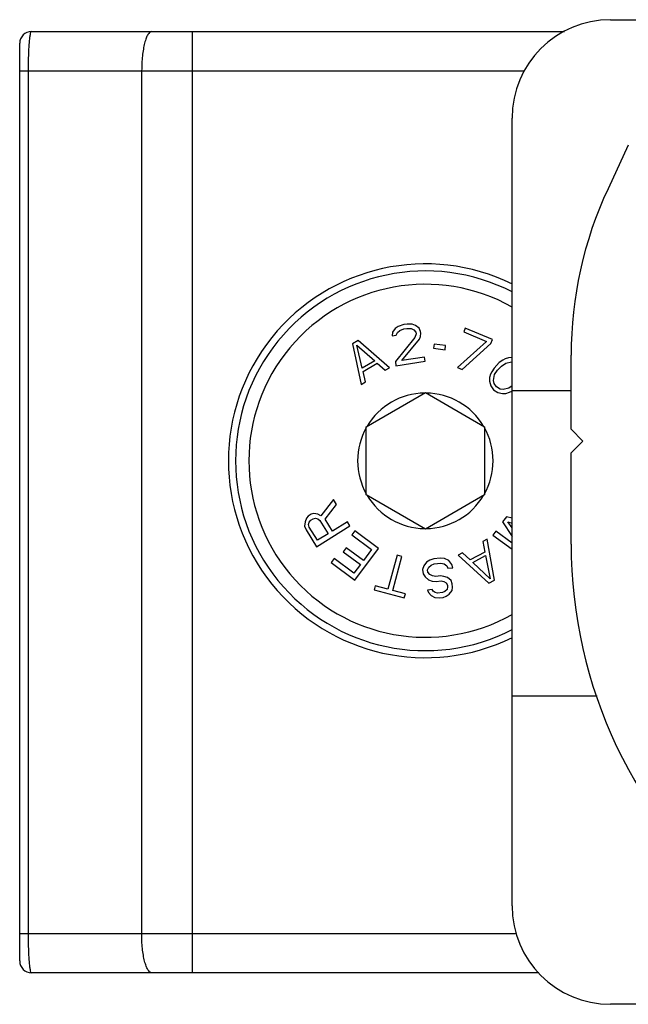
# Model space of a CAD drawing. Units: millimetres. Extents: x 65 to 659, y 66 to 486.
# Drawn here: x 294 to 310, y 396 to 421 of the extents above; entities that cross this region are included whole.
import ezdxf

# ---------------------------------------------------------------- set-up
doc = ezdxf.new("R2010")
doc.units = ezdxf.units.MM

msp = doc.modelspace()

# ---------------------------------------------------------------- linework, layer by layer
for p, q in [((309.389, 420.985), (321.389, 420.985)), ((294.689, 420.685), (308.224, 420.685)), ((294.389, 397.085), (294.389, 420.385)), ((306.889, 398.485), (306.889, 418.485)), ((309.841, 417.798), (309.326, 416.694)), ((304.225, 413.254), (304.142, 413.242)), ((304.351, 413.252), (304.225, 413.254)), ((304.44, 413.223), (304.351, 413.252)), ((303.856, 413.048), (303.848, 412.96)), ((303.925, 413.144), (303.856, 413.048)), ((304.001, 413.199), (303.925, 413.144)), ((303.951, 412.976), (303.982, 413.045)), ((303.982, 413.045), (304.038, 413.097)), ((304.142, 413.242), (304.001, 413.199)), ((304.038, 413.097), (304.138, 413.134)), ((304.138, 413.134), (304.22, 413.146)), ((304.22, 413.146), (304.326, 413.141)), ((304.326, 413.141), (304.394, 413.108)), ((304.394, 413.108), (304.445, 413.051)), ((304.452, 413.009), (304.423, 412.919)), ((304.535, 413.151), (304.44, 413.223)), ((304.445, 413.051), (304.452, 413.009)), ((304.569, 413.07), (304.535, 413.151)), ((304.567, 412.941), (304.575, 413.028)), ((304.575, 413.028), (304.569, 413.07)), ((305.703, 413.156), (305.662, 413.058)), ((305.662, 413.058), (306.238, 412.815)), ((306.395, 412.864), (305.703, 413.156)), ((302.979, 412.839), (302.835, 412.754)), ((302.835, 412.754), (303.058, 411.724)), ((303.775, 412.149), (302.979, 412.839)), ((303.848, 412.96), (303.951, 412.976)), ((304.423, 412.919), (303.927, 412.305)), ((304.091, 412.33), (304.536, 412.871)), ((304.536, 412.871), (304.567, 412.941)), ((306.238, 412.815), (305.507, 412.153)), ((305.622, 412.105), (306.353, 412.766)), ((306.353, 412.766), (306.395, 412.864)), ((303.081, 412.134), (302.95, 412.724)), ((302.95, 412.724), (303.404, 412.325)), ((304.913, 412.748), (304.899, 412.643)), ((304.899, 412.643), (305.189, 412.606)), ((305.202, 412.712), (304.913, 412.748)), ((305.189, 412.606), (305.202, 412.712)), ((303.404, 412.325), (303.081, 412.134)), ((303.107, 412.05), (303.465, 412.262)), ((303.465, 412.262), (303.667, 412.085)), ((303.927, 412.305), (303.943, 412.2)), ((303.943, 412.2), (304.684, 412.313)), ((304.668, 412.418), (304.091, 412.33)), ((304.684, 412.313), (304.668, 412.418)), ((306.564, 412.277), (306.432, 412.139)), ((306.653, 412.339), (306.564, 412.277)), ((306.625, 412.189), (306.728, 412.267)), ((306.712, 412.37), (306.653, 412.339)), ((306.801, 412.403), (306.712, 412.37)), ((306.728, 412.267), (306.877, 412.301)), ((306.891, 412.406), (306.801, 412.403)), ((308.389, 410.585), (308.389, 412.468)), ((303.165, 411.788), (303.107, 412.05)), ((303.667, 412.085), (303.775, 412.149)), ((305.507, 412.153), (305.622, 412.105)), ((306.373, 412.047), (306.344, 411.987)), ((306.432, 412.139), (306.373, 412.047)), ((306.448, 411.975), (306.522, 412.082)), ((306.522, 412.082), (306.625, 412.189)), ((303.058, 411.724), (303.165, 411.788)), ((306.344, 411.987), (306.315, 411.897)), ((306.315, 411.897), (306.316, 411.807)), ((306.316, 411.807), (306.347, 411.689)), ((306.42, 411.825), (306.448, 411.975)), ((306.435, 411.751), (306.42, 411.825)), ((306.496, 411.664), (306.435, 411.751)), ((303.189, 410.651), (304.689, 411.517)), ((304.689, 411.517), (306.189, 410.651)), ((306.347, 411.689), (306.422, 411.587)), ((306.422, 411.587), (306.527, 411.516)), ((306.585, 411.607), (306.496, 411.664)), ((306.527, 411.516), (306.646, 411.49)), ((306.66, 411.594), (306.585, 411.607)), ((306.809, 411.629), (306.66, 411.594)), ((306.735, 411.493), (306.824, 411.525)), ((306.889, 411.689), (306.809, 411.629)), ((306.824, 411.525), (306.884, 411.557)), ((308.389, 411.558), (306.889, 411.558)), ((306.646, 411.49), (306.735, 411.493)), ((303.189, 408.919), (303.189, 410.651)), ((306.189, 410.651), (306.189, 408.919)), ((308.389, 410.585), (308.689, 410.285)), ((308.689, 410.285), (308.389, 409.985)), ((308.389, 407.671), (308.389, 409.985)), ((302.356, 408.803), (302.039, 408.386)), ((302.433, 408.679), (302.356, 408.803)), ((304.689, 408.053), (303.189, 408.919)), ((306.189, 408.919), (304.689, 408.053)), ((302.141, 408.302), (302.433, 408.679)), ((301.673, 408.33), (301.634, 408.233)), ((301.716, 408.382), (301.673, 408.33)), ((301.789, 408.427), (301.716, 408.382)), ((301.739, 408.224), (301.782, 408.276)), ((301.782, 408.276), (301.837, 408.309)), ((301.854, 408.443), (301.789, 408.427)), ((301.837, 408.309), (301.902, 408.325)), ((301.959, 408.434), (301.854, 408.443)), ((301.902, 408.325), (301.96, 408.312)), ((302.039, 408.386), (301.959, 408.434)), ((301.96, 408.312), (302.011, 408.27)), ((302.011, 408.27), (302.22, 407.934)), ((302.328, 408.001), (302.141, 408.302)), ((306.75, 408.366), (306.651, 408.232)), ((306.889, 408.326), (306.75, 408.366)), ((301.634, 408.233), (301.624, 408.128)), ((301.624, 408.128), (301.66, 408.028)), ((301.66, 408.028), (301.924, 407.603)), ((301.725, 408.166), (301.739, 408.224)), ((301.74, 408.102), (301.725, 408.166)), ((301.948, 407.766), (301.74, 408.102)), ((301.924, 407.603), (302.774, 408.131)), ((302.708, 408.237), (302.328, 408.001)), ((302.774, 408.131), (302.708, 408.237)), ((302.895, 408.005), (302.818, 407.902)), ((303.496, 407.556), (302.895, 408.005)), ((306.651, 408.232), (306.889, 407.867)), ((306.889, 408.084), (306.786, 408.236)), ((306.786, 408.236), (306.889, 408.204)), ((302.22, 407.934), (301.948, 407.766)), ((302.818, 407.902), (303.32, 407.529)), ((306.256, 407.792), (306.146, 407.732)), ((306.444, 406.755), (306.256, 407.792)), ((306.477, 407.998), (306.403, 407.897)), ((306.403, 407.897), (306.889, 407.538)), ((306.889, 407.693), (306.477, 407.998)), ((302.682, 407.579), (302.606, 407.477)), ((303.116, 407.256), (302.682, 407.579)), ((302.898, 406.755), (303.496, 407.556)), ((303.32, 407.529), (303.116, 407.256)), ((306.146, 407.732), (306.196, 407.468)), ((302.373, 407.305), (302.297, 407.203)), ((302.875, 406.932), (302.373, 407.305)), ((302.606, 407.477), (303.04, 407.153)), ((303.973, 407.389), (303.739, 406.527)), ((303.859, 406.494), (304.094, 407.356)), ((304.094, 407.356), (303.973, 407.389)), ((304.799, 407.26), (304.721, 407.208)), ((304.9, 407.293), (304.799, 407.26)), ((305.066, 407.312), (304.9, 407.293)), ((305.172, 407.302), (305.066, 407.312)), ((305.283, 407.251), (305.172, 407.302)), ((305.357, 407.152), (305.283, 407.251)), ((305.635, 407.452), (305.525, 407.392)), ((305.525, 407.392), (306.298, 406.675)), ((305.83, 407.268), (305.635, 407.452)), ((306.196, 407.468), (305.83, 407.268)), ((305.89, 407.204), (306.219, 407.384)), ((306.219, 407.384), (306.33, 406.79)), ((302.297, 407.203), (302.898, 406.755)), ((303.04, 407.153), (302.875, 406.932)), ((304.648, 407.114), (304.617, 407.025)), ((304.617, 407.025), (304.629, 406.919)), ((304.721, 407.208), (304.648, 407.114)), ((304.743, 407.018), (304.777, 407.086)), ((304.75, 406.954), (304.743, 407.018)), ((304.777, 407.086), (304.835, 407.135)), ((304.835, 407.135), (304.915, 407.166)), ((304.915, 407.166), (305.081, 407.185)), ((305.081, 407.185), (305.166, 407.173)), ((305.166, 407.173), (305.235, 407.117)), ((305.235, 407.117), (305.263, 407.056)), ((305.263, 407.056), (305.387, 407.07)), ((305.387, 407.07), (305.357, 407.152)), ((306.33, 406.79), (305.89, 407.204)), ((304.629, 406.919), (304.68, 406.839)), ((304.68, 406.839), (304.772, 406.764)), ((304.799, 406.896), (304.75, 406.954)), ((304.772, 406.764), (304.86, 406.731)), ((304.866, 406.86), (304.799, 406.896)), ((304.951, 406.849), (304.866, 406.86)), ((305.075, 406.863), (304.951, 406.849)), ((305.161, 406.851), (305.075, 406.863)), ((305.248, 406.818), (305.161, 406.851)), ((305.341, 406.743), (305.248, 406.818)), ((306.298, 406.675), (306.444, 406.755)), ((303.417, 406.614), (303.389, 406.511)), ((303.389, 406.511), (304.153, 406.304)), ((303.739, 406.527), (303.417, 406.614)), ((304.863, 406.518), (304.739, 406.503)), ((304.739, 406.503), (304.767, 406.442)), ((304.86, 406.731), (304.966, 406.722)), ((304.889, 406.478), (304.863, 406.518)), ((304.966, 406.722), (305.09, 406.736)), ((305.09, 406.736), (305.154, 406.722)), ((305.154, 406.722), (305.221, 406.687)), ((305.241, 406.518), (305.183, 406.468)), ((305.221, 406.687), (305.249, 406.626)), ((305.254, 406.584), (305.241, 406.518)), ((305.249, 406.626), (305.254, 406.584)), ((305.371, 406.661), (305.341, 406.743)), ((305.37, 406.49), (305.381, 406.577)), ((305.381, 406.577), (305.371, 406.661)), ((304.181, 406.406), (303.859, 406.494)), ((304.153, 406.304), (304.181, 406.406)), ((304.767, 406.442), (304.839, 406.365)), ((304.839, 406.365), (304.929, 406.311)), ((304.935, 406.44), (304.889, 406.478)), ((304.929, 406.311), (305.035, 406.302)), ((304.999, 406.426), (304.935, 406.44)), ((305.124, 406.44), (304.999, 406.426)), ((305.035, 406.302), (305.138, 406.313)), ((305.183, 406.468), (305.124, 406.44)), ((305.138, 406.313), (305.218, 406.344)), ((305.218, 406.344), (305.296, 406.396)), ((305.296, 406.396), (305.37, 406.49)), ((309.052, 403.812), (306.889, 403.812)), ((307.57, 396.785), (294.689, 396.785)), ((313.689, 395.985), (309.389, 395.985))]:
    msp.add_line(p, q)
at = {"color": 9}
for p, q in [((298.78, 396.785), (298.78, 420.685)), ((294.389, 419.685), (307.204, 419.685)), ((294.612, 397.785), (294.612, 419.685)), ((297.486, 419.685), (297.486, 397.785)), ((294.389, 397.785), (306.997, 397.785))]:
    msp.add_line(p, q, dxfattribs=at)
for centre, radius, start, end in [((309.389, 418.485), 2.5, 90, 180), ((294.689, 420.385), 0.3, 90, 180), ((318.389, 412.468), 10, 155, 180), ((304.689, 409.785), 5, 63.7953, 296.2047), ((304.689, 409.785), 4.82, 62.7747, 297.2253), ((304.689, 409.785), 1.72, 90.7028, 149.2972), ((304.689, 409.785), 1.72, 30.7028, 89.2972), ((304.689, 409.785), 1.72, 150.7028, 209.2972), ((304.689, 409.785), 1.72, 330.7028, 29.2972), ((304.689, 409.785), 1.72, 210.7028, 269.2972), ((304.689, 409.785), 1.72, 270.7028, 329.2972), ((320.389, 407.671), 12, 180, 230.7106), ((309.389, 398.485), 2.5, 180, 270), ((294.689, 397.085), 0.3, 180, 270)]:
    msp.add_arc(centre, radius, start, end)
msp.add_arc((304.689, 409.785), 4.481, 60.5389, 299.4611, dxfattribs=at)
for points, knots in [([(294.612, 419.685), (294.612, 419.813), (294.614, 420), (294.624, 420.237), (294.633, 420.386), (294.645, 420.508), (294.657, 420.598), (294.669, 420.653), (294.679, 420.678), (294.687, 420.685), (294.689, 420.685)], [0, 0, 0, 0, 0.381843, 0.55372, 0.703744, 0.826523, 0.918035, 0.975318, 0.991187, 1, 1, 1, 1]), ([(297.745, 420.685), (297.703, 420.685), (297.642, 420.615), (297.596, 420.51), (297.557, 420.384), (297.526, 420.234), (297.494, 419.999), (297.486, 419.813), (297.486, 419.685)], [0, 0, 0, 0, 0.116677, 0.212652, 0.334373, 0.479003, 0.642089, 1, 1, 1, 1]), ([(294.689, 396.785), (294.687, 396.785), (294.679, 396.791), (294.669, 396.816), (294.657, 396.871), (294.645, 396.962), (294.633, 397.084), (294.624, 397.234), (294.614, 397.47), (294.612, 397.656), (294.612, 397.785)], [0, 0, 0, 0, 0.008829, 0.02473, 0.082147, 0.173753, 0.296726, 0.446857, 0.618595, 1, 1, 1, 1]), ([(297.745, 396.785), (297.703, 396.785), (297.642, 396.855), (297.596, 396.96), (297.557, 397.086), (297.526, 397.235), (297.494, 397.471), (297.486, 397.657), (297.486, 397.785)], [0, 0, 0, 0, 0.116677, 0.212652, 0.334373, 0.479003, 0.642089, 1, 1, 1, 1])]:
    msp.add_open_spline(points, degree=3, knots=knots, dxfattribs=at)

doc.saveas('drawing.dxf')
